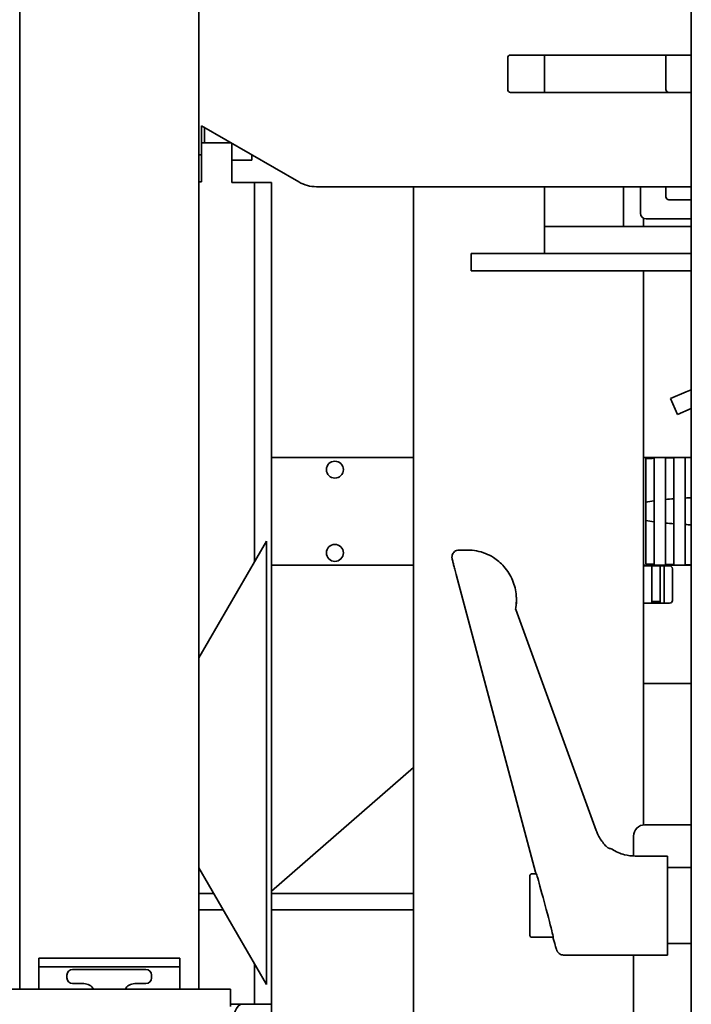
# Model space of a CAD drawing. Extents: x -5821 to 2402, y 1100 to 1679.
# Drawn here: x -5584 to -5579, y 1431 to 1438 of the extents above; entities that cross this region are included whole.
import ezdxf

# ---------------------------------------------------------------- set-up
doc = ezdxf.new("R2010")
doc.units = 0
doc.header["$MEASUREMENT"] = 0
doc.layers.add('Visible Edges(Pearson)', color=7, linetype='CONTINUOUS', lineweight=35)

msp = doc.modelspace()

# ---------------------------------------------------------------- linework, layer by layer
at = {"layer": 'Visible Edges(Pearson)'}
for p, q in [((-5584.0355, 1431.2643), (-5584.0355, 1448.7788)), ((-5579.3507, 1448.6721), (-5579.3507, 1412.3824)), ((-5582.7855, 1431.2643), (-5582.7855, 1445.1024)), ((-5580.6315, 1437.5348), (-5580.6315, 1437.7552)), ((-5580.6119, 1437.7749), (-5579.3507, 1437.7749)), ((-5580.3748, 1437.5151), (-5580.3748, 1437.7749)), ((-5579.5276, 1437.5348), (-5579.5276, 1437.7694)), ((-5579.3507, 1437.5151), (-5580.6119, 1437.5151)), ((-5582.7674, 1437.2825), (-5582.0893, 1436.8911)), ((-5582.7674, 1437.2825), (-5582.7674, 1437.0795)), ((-5582.7459, 1437.1634), (-5582.7459, 1437.2701)), ((-5582.7674, 1437.1634), (-5582.561, 1437.1634)), ((-5582.5549, 1437.1599), (-5582.5549, 1436.8872)), ((-5582.7855, 1437.0795), (-5582.7674, 1437.0795)), ((-5582.7674, 1436.892), (-5582.7674, 1437.0795)), ((-5582.4171, 1437.0803), (-5582.4171, 1437.0434)), ((-5582.554, 1437.0434), (-5582.5549, 1437.0434)), ((-5582.418, 1437.0434), (-5582.554, 1437.0434)), ((-5582.418, 1437.0434), (-5582.4171, 1437.0434)), ((-5582.7674, 1436.892), (-5582.7855, 1436.892)), ((-5582.5549, 1436.8872), (-5582.3987, 1436.8872)), ((-5582.3987, 1436.8872), (-5582.3987, 1436.6903)), ((-5582.3987, 1436.8872), (-5582.2787, 1436.8872)), ((-5582.2787, 1436.6903), (-5582.2787, 1436.8872)), ((-5581.9643, 1436.8576), (-5579.3507, 1436.8576)), ((-5581.2885, 1424.5507), (-5581.2885, 1436.8576)), ((-5580.3748, 1436.8297), (-5580.3748, 1436.8576)), ((-5580.3748, 1436.5797), (-5580.3748, 1436.8297)), ((-5579.8237, 1436.8297), (-5579.8237, 1436.8576)), ((-5579.8237, 1436.5797), (-5579.8237, 1436.8297)), ((-5579.7055, 1436.6722), (-5579.7055, 1436.8576)), ((-5579.5276, 1436.7867), (-5579.5276, 1436.8576)), ((-5579.3507, 1436.767), (-5579.5079, 1436.767)), ((-5582.3987, 1436.6903), (-5582.3987, 1434.2398)), ((-5582.2787, 1432.8327), (-5582.2787, 1436.6903)), ((-5579.6841, 1436.5797), (-5579.6841, 1436.6372)), ((-5579.3507, 1436.6329), (-5579.6662, 1436.6329)), ((-5580.3748, 1436.5797), (-5580.1386, 1436.5797)), ((-5580.3748, 1436.5797), (-5580.3748, 1436.3922)), ((-5579.3507, 1436.5797), (-5580.1386, 1436.5797)), ((-5580.8867, 1436.3922), (-5580.7685, 1436.3922)), ((-5580.8867, 1436.3922), (-5580.8867, 1436.2722)), ((-5579.3507, 1436.3922), (-5580.7685, 1436.3922)), ((-5579.3507, 1436.3922), (-5580.1386, 1436.3922)), ((-5580.7685, 1436.2722), (-5580.8867, 1436.2722)), ((-5580.7685, 1436.2722), (-5579.3507, 1436.2722)), ((-5579.6841, 1432.4102), (-5579.6841, 1436.2722)), ((-5579.4949, 1435.3808), (-5579.3861, 1435.4269)), ((-5579.3861, 1435.4269), (-5579.3507, 1435.442)), ((-5579.4949, 1435.3808), (-5579.448, 1435.2703)), ((-5579.3507, 1435.3116), (-5579.448, 1435.2703)), ((-5581.2885, 1434.9707), (-5582.2787, 1434.9707)), ((-5579.6841, 1434.9707), (-5579.3507, 1434.9707)), ((-5579.6689, 1434.9631), (-5579.6689, 1434.2284)), ((-5579.6099, 1434.2267), (-5579.6099, 1434.9648)), ((-5579.5311, 1434.9667), (-5579.5311, 1434.2247)), ((-5579.4721, 1434.2235), (-5579.4721, 1434.9679)), ((-5579.3933, 1434.9692), (-5579.3933, 1434.2223)), ((-5582.7855, 1433.5731), (-5582.3131, 1434.3872)), ((-5582.3131, 1431.2972), (-5582.3131, 1434.3872)), ((-5580.9703, 1434.3255), (-5580.9131, 1434.3255)), ((-5580.9131, 1434.3255), (-5580.9131, 1434.3255)), ((-5581.2885, 1434.2207), (-5582.2787, 1434.2207)), ((-5579.6841, 1434.2207), (-5579.3507, 1434.2207)), ((-5579.6841, 1434.2148), (-5579.5023, 1434.2148)), ((-5579.6833, 1433.955), (-5579.6833, 1434.2148)), ((-5579.6261, 1433.955), (-5579.6261, 1434.2148)), ((-5579.5689, 1433.955), (-5579.5689, 1434.2148)), ((-5579.5403, 1433.955), (-5579.5403, 1434.2148)), ((-5579.4826, 1434.196), (-5579.4826, 1433.9865)), ((-5579.4826, 1434.1951), (-5579.4826, 1433.9747)), ((-5580.4375, 1432.0815), (-5580.9912, 1434.1554)), ((-5580.5709, 1433.9807), (-5580.5709, 1433.9807)), ((-5580.5709, 1433.9798), (-5580.5709, 1433.9807)), ((-5580.5759, 1433.9104), (-5580.0137, 1432.3702)), ((-5580.5725, 1433.9407), (-5580.5725, 1433.9444)), ((-5580.5709, 1433.9706), (-5580.5709, 1433.9716)), ((-5579.5023, 1433.955), (-5579.6841, 1433.955)), ((-5579.6261, 1433.9661), (-5579.5689, 1433.9661)), ((-5579.3507, 1433.3959), (-5579.6841, 1433.3959)), ((-5582.2787, 1431.1595), (-5582.2787, 1432.8327)), ((-5581.2885, 1432.8093), (-5582.2787, 1431.9487)), ((-5579.6753, 1432.4107), (-5579.3507, 1432.4107)), ((-5579.754, 1432.193), (-5579.754, 1432.332)), ((-5579.9278, 1432.2474), (-5579.9278, 1432.2474)), ((-5579.5164, 1432.1927), (-5579.7417, 1432.1927)), ((-5579.5164, 1431.5027), (-5579.5164, 1432.1927)), ((-5582.7855, 1432.1113), (-5582.3131, 1431.2972)), ((-5580.4764, 1431.6372), (-5580.4764, 1432.0582)), ((-5580.4315, 1432.0682), (-5580.4664, 1432.0682)), ((-5579.3507, 1432.1127), (-5579.5164, 1432.1127)), ((-5582.7855, 1431.9314), (-5582.6811, 1431.9314)), ((-5582.2787, 1431.9314), (-5581.2885, 1431.9314)), ((-5582.7855, 1431.819), (-5582.6159, 1431.819)), ((-5582.2787, 1431.819), (-5581.2885, 1431.819)), ((-5580.3137, 1431.6272), (-5580.4664, 1431.6272)), ((-5579.3507, 1431.5827), (-5579.5164, 1431.5827)), ((-5583.9027, 1431.4816), (-5583.8239, 1431.4816)), ((-5583.9027, 1431.4816), (-5583.9027, 1431.4218)), ((-5582.9972, 1431.4816), (-5583.8239, 1431.4816)), ((-5582.9972, 1431.4816), (-5582.9184, 1431.4816)), ((-5582.9184, 1431.4218), (-5582.9184, 1431.4816)), ((-5582.3987, 1431.4446), (-5582.3987, 1431.1595)), ((-5579.5164, 1431.5027), (-5580.2421, 1431.5027)), ((-5579.754, 1424.5507), (-5579.754, 1431.5027)), ((-5583.8239, 1431.4218), (-5583.9027, 1431.4218)), ((-5583.9027, 1431.3128), (-5583.9027, 1431.4218)), ((-5583.8239, 1431.4218), (-5582.9972, 1431.4218)), ((-5583.6665, 1431.4021), (-5583.1546, 1431.4021)), ((-5582.9184, 1431.4218), (-5582.9972, 1431.4218)), ((-5582.9184, 1431.3128), (-5582.9184, 1431.4218)), ((-5583.9027, 1431.2643), (-5583.9027, 1431.3128)), ((-5583.7058, 1431.343), (-5583.7058, 1431.3627)), ((-5583.6665, 1431.3036), (-5583.5877, 1431.3036)), ((-5583.2334, 1431.3036), (-5583.1546, 1431.3036)), ((-5583.1153, 1431.3627), (-5583.1153, 1431.343)), ((-5582.9184, 1431.3128), (-5582.9184, 1431.2643)), ((-5582.7609, 1431.2643), (-5588.663, 1431.2643)), ((-5582.7609, 1431.2643), (-5582.5641, 1431.2643)), ((-5582.5641, 1431.1447), (-5582.5641, 1431.2643)), ((-5582.5641, 1431.1595), (-5582.4879, 1431.1595)), ((-5582.2953, 1431.1595), (-5582.4879, 1431.1595)), ((-5582.2953, 1431.1595), (-5582.2787, 1431.1595)), ((-5582.2787, 1430.2736), (-5582.2787, 1431.1595))]:
    msp.add_line(p, q, dxfattribs=at)
for centre in [(-5581.837, 1434.8857), (-5581.837, 1434.3057)]:
    msp.add_circle(centre, 0.0591, dxfattribs=at)
for centre, radius, start, end in [((-5580.6119, 1437.7552), 0.0197, 90, 180), ((-5579.5079, 1437.7694), 0.0197, 163.69213, 180), ((-5580.6119, 1437.5348), 0.0197, 180, 270), ((-5579.5079, 1437.5348), 0.0197, 180, 270), ((-5581.9643, 1437.1076), 0.25, 240, 270), ((-5579.5079, 1436.7867), 0.0197, 180, 270), ((-5579.6662, 1436.6722), 0.0394, 180, 270), ((-5579.5023, 1434.1951), 0.0197, 0, 90), ((-5579.6125, 1433.9865), 0.1299, 351.48971, 0), ((-5579.5023, 1433.9747), 0.0197, 270, 0), ((-5579.6753, 1432.332), 0.0787, 90, 180), ((-5580.4664, 1432.0582), 0.01, 90, 180.00012), ((-5580.4664, 1431.6372), 0.01, 179.99988, 270), ((-5583.6665, 1431.3627), 0.0394, 90, 180), ((-5583.1546, 1431.3627), 0.0394, 0, 90), ((-5583.6665, 1431.343), 0.0394, 180, 270), ((-5583.5877, 1431.2249), 0.0787, 30, 90), ((-5583.2334, 1431.2249), 0.0787, 90, 150), ((-5583.1546, 1431.343), 0.0394, 270, 0)]:
    msp.add_arc(centre, radius, start, end, dxfattribs=at)
for centre, major_axis, ratio, start_param, end_param in [((-5579.167, 1434.5957), (-2.5, 0), 0.15, 4.890494, 4.914551), ((-5579.167, 1434.5957), (-2.5, 0), 0.15, 4.834741, 4.858578), ((-5579.167, 1434.5957), (-2.5, 0), 0.15, 4.785964, 4.803064), ((-5579.167, 1434.5957), (0.6562, 0), 0.15, 2.311761, 2.441838), ((-5579.167, 1434.5957), (0.6562, 0), 0.15, 2.054431, 2.159159), ((-5579.167, 1434.5957), (0.6562, 0), 0.15, 1.854661, 1.923035), ((-5579.167, 1434.5957), (0.6562, 0), 0.15, 3.841348, 3.971424), ((-5579.167, 1434.5957), (0.6562, 0), 0.15, 4.124026, 4.228754), ((-5579.167, 1434.5957), (0.6562, 0), 0.15, 4.36015, 4.428524), ((-5579.167, 1434.5957), (-2.5, 0), 0.15, 1.368635, 1.392691), ((-5579.167, 1434.5957), (-2.5, 0), 0.15, 1.424607, 1.448444), ((-5579.167, 1434.5957), (-2.5, 0), 0.15, 1.480121, 1.497221), ((-5580.9209, 1433.9706), (0, 0.3502), 0.99932, 4.540493, 4.712464), ((-5579.9852, 1432.2767), (0.0161, 0.0119), 0.070062, 6.283111, 6.283184), ((-5580.3726, 1431.8477), (-0.0589, 0.2205), 0.010883, 3.138686, 6.280279), ((-5582.4879, 1430.9626), (0, 0.1969), 0.34202, 0, 1.438055)]:
    msp.add_ellipse(centre, major_axis=major_axis, ratio=ratio, start_param=start_param, end_param=end_param, dxfattribs=at)
for points, knots in [([(-5580.9912, 1434.1554), (-5580.9945, 1434.1675), (-5580.9977, 1434.1798), (-5581.0037, 1434.2025), (-5581.0065, 1434.2132), (-5581.0113, 1434.2319), (-5581.0134, 1434.2402), (-5581.0166, 1434.2532), (-5581.0178, 1434.258), (-5581.0189, 1434.2629), (-5581.0191, 1434.2639), (-5581.0195, 1434.2662), (-5581.0197, 1434.2674), (-5581.02, 1434.2699), (-5581.0201, 1434.2708), (-5581.0203, 1434.2729), (-5581.0203, 1434.2742), (-5581.0203, 1434.2771), (-5581.0202, 1434.2789), (-5581.0197, 1434.2837), (-5581.0191, 1434.2868), (-5581.0169, 1434.2942), (-5581.0149, 1434.2986), (-5581.0095, 1434.307), (-5581.0059, 1434.311), (-5580.9977, 1434.3177), (-5580.993, 1434.3204), (-5580.983, 1434.3241), (-5580.9777, 1434.3252), (-5580.9717, 1434.3255), (-5580.971, 1434.3255), (-5580.9703, 1434.3255)], [0, 0, 0, 0, 0.0954583, 0.0954583, 0.1889002, 0.1889002, 0.2806409, 0.2806409, 0.3712186, 0.3712186, 0.3984888, 0.3984888, 0.4181546, 0.4181546, 0.4269122, 0.4269122, 0.4372707, 0.4372707, 0.4508854, 0.4508854, 0.4746217, 0.4746217, 0.5104676, 0.5104676, 0.5506273, 0.5506273, 0.5911121, 0.5911121, 0.6316103, 0.6316103, 0.6369205, 0.6369205, 0.6369205, 0.6369205]), ([(-5580.9119, 1434.3255), (-5580.8695, 1434.3254), (-5580.8264, 1434.3174), (-5580.7672, 1434.2938), (-5580.749, 1434.2847), (-5580.7049, 1434.257), (-5580.6793, 1434.2355), (-5580.6575, 1434.2106)], [0.0032248, 0.0032248, 0.0032248, 0.0032248, 0.3665752, 0.3665752, 0.5317005, 0.5317005, 0.7841315, 0.7841315, 0.7841315, 0.7841315]), ([(-5580.6575, 1434.2106), (-5580.6326, 1434.1822), (-5580.6121, 1434.1493), (-5580.5833, 1434.0802), (-5580.5745, 1434.0432), (-5580.5712, 1433.9978), (-5580.5709, 1433.9892), (-5580.5709, 1433.9807)], [0, 0, 0, 0, 0.2884091, 0.2884091, 0.5716537, 0.5716537, 0.636666, 0.636666, 0.636666, 0.636666]), ([(-5580.5709, 1433.9798), (-5580.5709, 1433.9747), (-5580.571, 1433.9698), (-5580.5714, 1433.961), (-5580.5716, 1433.9569), (-5580.572, 1433.9504), (-5580.5723, 1433.9478), (-5580.5725, 1433.9454), (-5580.5725, 1433.9448), (-5580.5726, 1433.9442), (-5580.5726, 1433.9441), (-5580.5726, 1433.9441), (-5580.5726, 1433.9441), (-5580.5726, 1433.9441)], [0.0018547, 0.0018547, 0.0018547, 0.0018547, 0.041007, 0.041007, 0.0804199, 0.0804199, 0.1178553, 0.1178553, 0.134486, 0.134486, 0.1433704, 0.1433704, 0.143633, 0.143633, 0.143633, 0.143633]), ([(-5579.9691, 1432.2886), (-5579.9654, 1432.2836), (-5579.9614, 1432.2787), (-5579.9533, 1432.2694), (-5579.949, 1432.265), (-5579.9404, 1432.257), (-5579.9359, 1432.2534), (-5579.9306, 1432.2496), (-5579.9291, 1432.2486), (-5579.9271, 1432.2475), (-5579.9265, 1432.2471), (-5579.926, 1432.2469), (-5579.9259, 1432.2468), (-5579.9259, 1432.2468)], [0, 0, 0, 0, 0.0474248, 0.0474248, 0.0964313, 0.0964313, 0.149591, 0.149591, 0.1724624, 0.1724624, 0.1875099, 0.1875099, 0.1940929, 0.1940929, 0.1940929, 0.1940929]), ([(-5579.9266, 1432.2472), (-5579.923, 1432.2465), (-5579.9195, 1432.2459), (-5579.9124, 1432.2442), (-5579.9095, 1432.244), (-5579.9037, 1432.2403)], [0.0182845, 0.0182845, 0.0182845, 0.0182845, 0.1314983, 0.1314983, 0.2631309, 0.2631309, 0.2631309, 0.2631309]), ([(-5579.9037, 1432.2403), (-5579.877, 1432.2231), (-5579.8471, 1432.2101), (-5579.792, 1432.1959), (-5579.7667, 1432.1927), (-5579.7417, 1432.1927)], [0, 0, 0, 0, 0.2426485, 0.2426485, 0.4338183, 0.4338183, 0.4338183, 0.4338183]), ([(-5580.4339, 1432.0682), (-5580.4347, 1432.0713), (-5580.4355, 1432.0743), (-5580.4367, 1432.0787), (-5580.4371, 1432.0801), (-5580.4375, 1432.0815)], [0.13973607, 0.13973607, 0.13973607, 0.13973607, 0.16380934, 0.16380934, 0.17467005, 0.17467005, 0.17467005, 0.17467005]), ([(-5580.2421, 1431.5027), (-5580.2475, 1431.5027), (-5580.253, 1431.5036), (-5580.2631, 1431.507), (-5580.2679, 1431.5096), (-5580.2742, 1431.5143), (-5580.2761, 1431.5159), (-5580.2794, 1431.5193), (-5580.2809, 1431.5211), (-5580.2831, 1431.524), (-5580.284, 1431.5253), (-5580.2858, 1431.5282), (-5580.2866, 1431.5298), (-5580.2877, 1431.5321), (-5580.2881, 1431.533), (-5580.289, 1431.5349), (-5580.2893, 1431.5359), (-5580.2905, 1431.539), (-5580.2911, 1431.5408), (-5580.294, 1431.5496), (-5580.2968, 1431.5589), (-5580.3047, 1431.5862), (-5580.31, 1431.6052), (-5580.3162, 1431.6272)], [0, 0, 0, 0, 0.0413486, 0.0413486, 0.0819315, 0.0819315, 0.1015819, 0.1015819, 0.1194544, 0.1194544, 0.1328564, 0.1328564, 0.1518323, 0.1518323, 0.1685977, 0.1685977, 0.1956175, 0.1956175, 0.2655294, 0.2655294, 0.4766645, 0.4766645, 0.7158099, 0.7158099, 0.7158099, 0.7158099])]:
    msp.add_open_spline(points, degree=3, knots=knots, dxfattribs=at)
for points in [[(-5580.9703, 1434.3255), (-5580.9703, 1434.3255), (-5580.9703, 1434.3255), (-5580.9703, 1434.3255)], [(-5580.5768, 1433.9154), (-5580.5768, 1433.9137), (-5580.5765, 1433.912), (-5580.5759, 1433.9104)], [(-5580.5709, 1433.9756), (-5580.5709, 1433.9744), (-5580.5709, 1433.9732), (-5580.5709, 1433.9721)], [(-5580.5709, 1433.9721), (-5580.5709, 1433.9719), (-5580.5709, 1433.9718), (-5580.5709, 1433.9716)], [(-5580.0137, 1432.3701), (-5580.0117, 1432.3647), (-5580.0096, 1432.3593), (-5580.0073, 1432.3539)], [(-5580.008, 1432.3556), (-5579.9977, 1432.3319), (-5579.9845, 1432.3094), (-5579.9691, 1432.2886)]]:
    msp.add_open_spline(points, degree=3, dxfattribs=at)

doc.saveas('drawing.dxf')
